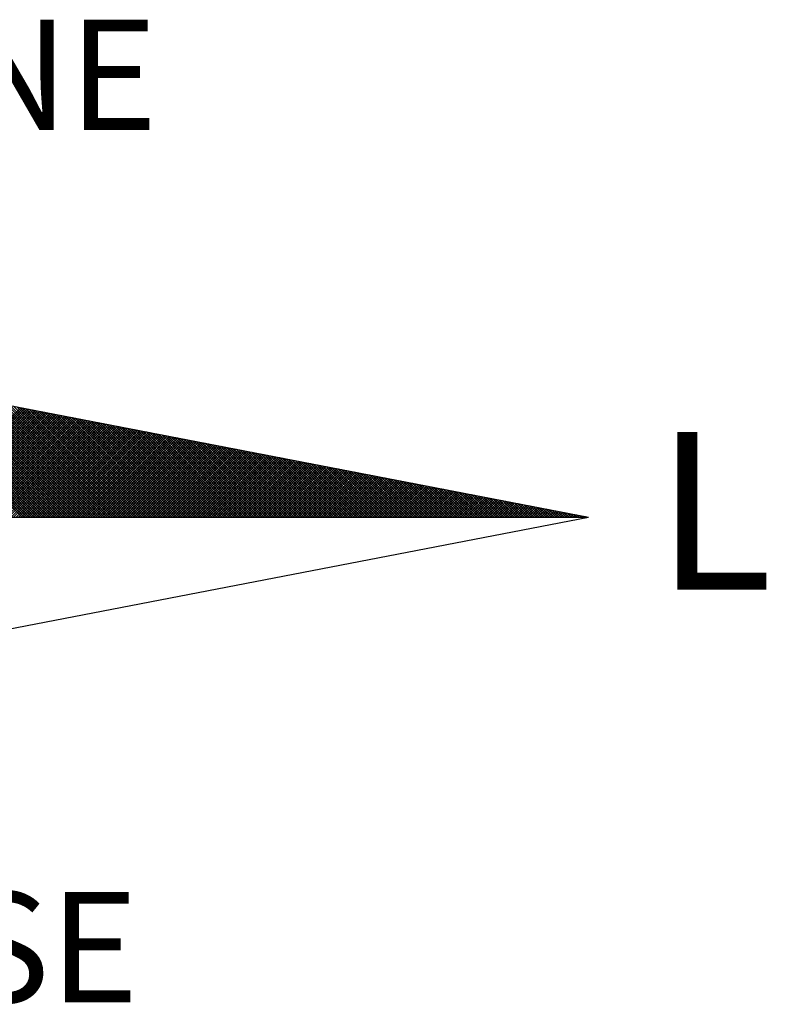
# Model space of a CAD drawing. Extents: x 0 to 176461, y 0 to 1671057.
# Drawn here: x 362 to 371, y 221 to 234 of the extents above; entities that cross this region are included whole.
import ezdxf

# ---------------------------------------------------------------- set-up
doc = ezdxf.new("R2010")
doc.units = 0
doc.header["$LTSCALE"] = 5
doc.header["$MEASUREMENT"] = 0
doc.layers.get('0').update_dxf_attribs({"linetype": 'CONTINUOUS'})
doc.layers.add('ACOST', color=7, linetype='CONTINUOUS')
doc.layers.add('NORTE', color=7, linetype='CONTINUOUS')
doc.styles.add('ROMANT', font='romant', dxfattribs={"height": 0.2})

# ---------------------------------------------------------------- blocks, each defined once
blk = doc.blocks.new('*X12')
at = {"color": 0}
for p, q in [((182561.9992, 1662935.5052), (182561.0407, 1662936.4637)), ((182562.0169, 1662935.5052), (182561.0626, 1662936.4594)), ((182562.0345, 1662935.5052), (182561.0845, 1662936.4552)), ((182562.0522, 1662935.5052), (182561.1064, 1662936.451)), ((182562.0699, 1662935.5052), (182561.1283, 1662936.4468)), ((182562.0876, 1662935.5052), (182561.1502, 1662936.4425)), ((182562.1052, 1662935.5052), (182561.1721, 1662936.4383)), ((182562.1229, 1662935.5052), (182561.194, 1662936.4341)), ((182562.1406, 1662935.5052), (182561.2159, 1662936.4299)), ((182562.1583, 1662935.5052), (182561.2378, 1662936.4256)), ((182562.1759, 1662935.5052), (182561.2597, 1662936.4214)), ((182562.1936, 1662935.5052), (182561.2816, 1662936.4172)), ((182562.2113, 1662935.5052), (182561.3035, 1662936.4129)), ((182562.229, 1662935.5052), (182561.3255, 1662936.4087)), ((182562.2467, 1662935.5052), (182561.3474, 1662936.4045)), ((182562.2643, 1662935.5052), (182561.3693, 1662936.4003)), ((182562.282, 1662935.5052), (182561.3912, 1662936.396)), ((182562.2997, 1662935.5052), (182561.4131, 1662936.3918)), ((182562.3174, 1662935.5052), (182561.435, 1662936.3876)), ((182562.335, 1662935.5052), (182561.4569, 1662936.3834)), ((182562.3527, 1662935.5052), (182561.4788, 1662936.3791)), ((182562.3704, 1662935.5052), (182561.5007, 1662936.3749)), ((182562.3881, 1662935.5052), (182561.5226, 1662936.3707)), ((182562.4058, 1662935.5052), (182561.5445, 1662936.3665)), ((182562.4234, 1662935.5052), (182561.5664, 1662936.3622)), ((182562.4411, 1662935.5052), (182561.5883, 1662936.358)), ((182562.4588, 1662935.5052), (182561.6102, 1662936.3538)), ((182562.4765, 1662935.5052), (182561.6321, 1662936.3496)), ((182562.4941, 1662935.5052), (182561.654, 1662936.3453)), ((182562.5118, 1662935.5052), (182561.6759, 1662936.3411)), ((182562.5295, 1662935.5052), (182561.6978, 1662936.3369)), ((182562.5472, 1662935.5052), (182561.7197, 1662936.3326)), ((182562.5649, 1662935.5052), (182561.7416, 1662936.3284)), ((182561.214, 1662935.5052), (182561.9894, 1662936.2806)), ((182561.2317, 1662935.5052), (182562.0042, 1662936.2778)), ((182561.2494, 1662935.5052), (182562.0191, 1662936.2749)), ((182561.267, 1662935.5052), (182562.0339, 1662936.272)), ((182561.2847, 1662935.5052), (182562.0487, 1662936.2692)), ((182561.3024, 1662935.5052), (182562.0635, 1662936.2663)), ((182561.3201, 1662935.5052), (182562.0783, 1662936.2635)), ((182561.3377, 1662935.5052), (182562.0931, 1662936.2606)), ((182561.3554, 1662935.5052), (182562.108, 1662936.2577)), ((182561.3731, 1662935.5052), (182562.1228, 1662936.2549)), ((182562.5825, 1662935.5052), (182561.7635, 1662936.3242)), ((182562.6002, 1662935.5052), (182561.7854, 1662936.32)), ((182562.6179, 1662935.5052), (182561.8073, 1662936.3157)), ((182562.6356, 1662935.5052), (182561.8292, 1662936.3115)), ((182562.6532, 1662935.5052), (182561.8511, 1662936.3073)), ((182562.6709, 1662935.5052), (182561.8731, 1662936.3031)), ((182562.6886, 1662935.5052), (182561.895, 1662936.2988)), ((182562.7063, 1662935.5052), (182561.9169, 1662936.2946)), ((182562.724, 1662935.5052), (182561.9388, 1662936.2904)), ((182562.7416, 1662935.5052), (182561.9607, 1662936.2862)), ((182562.7593, 1662935.5052), (182561.9826, 1662936.2819)), ((182562.777, 1662935.5052), (182562.0045, 1662936.2777)), ((182562.7947, 1662935.5052), (182562.0264, 1662936.2735)), ((182562.8123, 1662935.5052), (182562.0483, 1662936.2693)), ((182562.83, 1662935.5052), (182562.0702, 1662936.265)), ((182562.8477, 1662935.5052), (182562.0921, 1662936.2608)), ((182562.8654, 1662935.5052), (182562.114, 1662936.2566)), ((182561.3908, 1662935.5052), (182562.1376, 1662936.252)), ((182561.4085, 1662935.5052), (182562.1524, 1662936.2492)), ((182561.4261, 1662935.5052), (182562.1672, 1662936.2463)), ((182561.4438, 1662935.5052), (182562.1821, 1662936.2434)), ((182561.4615, 1662935.5052), (182562.1969, 1662936.2406)), ((182561.4792, 1662935.5052), (182562.2117, 1662936.2377)), ((182561.4968, 1662935.5052), (182562.2265, 1662936.2349)), ((182561.5145, 1662935.5052), (182562.2413, 1662936.232)), ((182561.5322, 1662935.5052), (182562.2562, 1662936.2291)), ((182561.5499, 1662935.5052), (182562.271, 1662936.2263)), ((182561.5675, 1662935.5052), (182562.2858, 1662936.2234)), ((182561.5852, 1662935.5052), (182562.3006, 1662936.2206)), ((182561.6029, 1662935.5052), (182562.3154, 1662936.2177)), ((182561.6206, 1662935.5052), (182562.3302, 1662936.2149)), ((182561.6383, 1662935.5052), (182562.3451, 1662936.212)), ((182561.6559, 1662935.5052), (182562.3599, 1662936.2091)), ((182561.6736, 1662935.5052), (182562.3747, 1662936.2063)), ((182561.6913, 1662935.5052), (182562.3895, 1662936.2034)), ((182561.709, 1662935.5052), (182562.4043, 1662936.2006)), ((182561.7266, 1662935.5052), (182562.4192, 1662936.1977)), ((182561.7443, 1662935.5052), (182562.434, 1662936.1948)), ((182561.762, 1662935.5052), (182562.4488, 1662936.192)), ((182561.7797, 1662935.5052), (182562.4636, 1662936.1891)), ((182561.7974, 1662935.5052), (182562.4784, 1662936.1863)), ((182562.8831, 1662935.5052), (182562.1359, 1662936.2524)), ((182562.9007, 1662935.5052), (182562.1578, 1662936.2481)), ((182562.9184, 1662935.5052), (182562.1797, 1662936.2439)), ((182562.9361, 1662935.5052), (182562.2016, 1662936.2397)), ((182562.9538, 1662935.5052), (182562.2235, 1662936.2354)), ((182562.9714, 1662935.5052), (182562.2454, 1662936.2312)), ((182562.9891, 1662935.5052), (182562.2673, 1662936.227)), ((182563.0068, 1662935.5052), (182562.2892, 1662936.2228)), ((182563.0245, 1662935.5052), (182562.3111, 1662936.2185)), ((182563.0422, 1662935.5052), (182562.333, 1662936.2143)), ((182563.0598, 1662935.5052), (182562.3549, 1662936.2101)), ((182563.0775, 1662935.5052), (182562.3768, 1662936.2059)), ((182563.0952, 1662935.5052), (182562.3987, 1662936.2016)), ((182563.1129, 1662935.5052), (182562.4206, 1662936.1974)), ((182563.1305, 1662935.5052), (182562.4426, 1662936.1932)), ((182563.1482, 1662935.5052), (182562.4645, 1662936.189)), ((182561.815, 1662935.5052), (182562.4932, 1662936.1834)), ((182561.8327, 1662935.5052), (182562.5081, 1662936.1805)), ((182561.8504, 1662935.5052), (182562.5229, 1662936.1777)), ((182561.8681, 1662935.5052), (182562.5377, 1662936.1748)), ((182561.8857, 1662935.5052), (182562.5525, 1662936.172)), ((182561.9034, 1662935.5052), (182562.5673, 1662936.1691)), ((182561.9211, 1662935.5052), (182562.5822, 1662936.1662)), ((182561.9388, 1662935.5052), (182562.597, 1662936.1634)), ((182561.9565, 1662935.5052), (182562.6118, 1662936.1605)), ((182561.9741, 1662935.5052), (182562.6266, 1662936.1577)), ((182561.9918, 1662935.5052), (182562.6414, 1662936.1548)), ((182562.0095, 1662935.5052), (182562.6563, 1662936.152)), ((182562.0272, 1662935.5052), (182562.6711, 1662936.1491)), ((182562.0448, 1662935.5052), (182562.6859, 1662936.1462)), ((182562.0625, 1662935.5052), (182562.7007, 1662936.1434)), ((182562.0802, 1662935.5052), (182562.7155, 1662936.1405)), ((182562.0979, 1662935.5052), (182562.7303, 1662936.1377)), ((182562.1156, 1662935.5052), (182562.7452, 1662936.1348)), ((182562.1332, 1662935.5052), (182562.76, 1662936.1319)), ((182562.1509, 1662935.5052), (182562.7748, 1662936.1291)), ((182562.1686, 1662935.5052), (182562.7896, 1662936.1262)), ((182562.1863, 1662935.5052), (182562.8044, 1662936.1234)), ((182562.2039, 1662935.5052), (182562.8193, 1662936.1205)), ((182562.2216, 1662935.5052), (182562.8341, 1662936.1176)), ((182563.1659, 1662935.5052), (182562.4864, 1662936.1847)), ((182563.1836, 1662935.5052), (182562.5083, 1662936.1805)), ((182563.2013, 1662935.5052), (182562.5302, 1662936.1763)), ((182563.2189, 1662935.5052), (182562.5521, 1662936.1721)), ((182563.2366, 1662935.5052), (182562.574, 1662936.1678)), ((182563.2543, 1662935.5052), (182562.5959, 1662936.1636)), ((182563.272, 1662935.5052), (182562.6178, 1662936.1594)), ((182563.2896, 1662935.5052), (182562.6397, 1662936.1551)), ((182563.3073, 1662935.5052), (182562.6616, 1662936.1509)), ((182563.325, 1662935.5052), (182562.6835, 1662936.1467)), ((182563.3427, 1662935.5052), (182562.7054, 1662936.1425)), ((182563.3604, 1662935.5052), (182562.7273, 1662936.1382)), ((182563.378, 1662935.5052), (182562.7492, 1662936.134)), ((182563.3957, 1662935.5052), (182562.7711, 1662936.1298)), ((182563.4134, 1662935.5052), (182562.793, 1662936.1256)), ((182563.4311, 1662935.5052), (182562.8149, 1662936.1213)), ((182563.4487, 1662935.5052), (182562.8368, 1662936.1171)), ((182562.2393, 1662935.5052), (182562.8489, 1662936.1148)), ((182562.257, 1662935.5052), (182562.8637, 1662936.1119)), ((182562.2747, 1662935.5052), (182562.8785, 1662936.1091)), ((182562.2923, 1662935.5052), (182562.8933, 1662936.1062)), ((182562.31, 1662935.5052), (182562.9082, 1662936.1033)), ((182562.3277, 1662935.5052), (182562.923, 1662936.1005)), ((182562.3454, 1662935.5052), (182562.9378, 1662936.0976)), ((182562.363, 1662935.5052), (182562.9526, 1662936.0948)), ((182562.3807, 1662935.5052), (182562.9674, 1662936.0919)), ((182562.3984, 1662935.5052), (182562.9823, 1662936.0891)), ((182562.4161, 1662935.5052), (182562.9971, 1662936.0862)), ((182562.4338, 1662935.5052), (182563.0119, 1662936.0833)), ((182562.4514, 1662935.5052), (182563.0267, 1662936.0805)), ((182562.4691, 1662935.5052), (182563.0415, 1662936.0776)), ((182562.4868, 1662935.5052), (182563.0564, 1662936.0748)), ((182562.5045, 1662935.5052), (182563.0712, 1662936.0719)), ((182562.5221, 1662935.5052), (182563.086, 1662936.069)), ((182562.5398, 1662935.5052), (182563.1008, 1662936.0662)), ((182562.5575, 1662935.5052), (182563.1156, 1662936.0633)), ((182562.5752, 1662935.5052), (182563.1304, 1662936.0605)), ((182562.5929, 1662935.5052), (182563.1453, 1662936.0576)), ((182562.6105, 1662935.5052), (182563.1601, 1662936.0547)), ((182562.6282, 1662935.5052), (182563.1749, 1662936.0519)), ((182562.6459, 1662935.5052), (182563.1897, 1662936.049)), ((182562.6636, 1662935.5052), (182563.2045, 1662936.0462)), ((182563.4664, 1662935.5052), (182562.8587, 1662936.1129)), ((182563.4841, 1662935.5052), (182562.8806, 1662936.1087)), ((182563.5018, 1662935.5052), (182562.9025, 1662936.1044)), ((182563.5195, 1662935.5052), (182562.9244, 1662936.1002)), ((182563.5371, 1662935.5052), (182562.9463, 1662936.096)), ((182563.5548, 1662935.5052), (182562.9682, 1662936.0918)), ((182563.5725, 1662935.5052), (182562.9901, 1662936.0875)), ((182563.5902, 1662935.5052), (182563.0121, 1662936.0833)), ((182563.6078, 1662935.5052), (182563.034, 1662936.0791)), ((182563.6255, 1662935.5052), (182563.0559, 1662936.0749)), ((182563.6432, 1662935.5052), (182563.0778, 1662936.0706)), ((182563.6609, 1662935.5052), (182563.0997, 1662936.0664)), ((182563.6786, 1662935.5052), (182563.1216, 1662936.0622)), ((182563.6962, 1662935.5052), (182563.1435, 1662936.0579)), ((182563.7139, 1662935.5052), (182563.1654, 1662936.0537)), ((182563.7316, 1662935.5052), (182563.1873, 1662936.0495)), ((182562.6812, 1662935.5052), (182563.2194, 1662936.0433)), ((182562.6989, 1662935.5052), (182563.2342, 1662936.0404)), ((182562.7166, 1662935.5052), (182563.249, 1662936.0376)), ((182562.7343, 1662935.5052), (182563.2638, 1662936.0347)), ((182562.752, 1662935.5052), (182563.2786, 1662936.0319)), ((182562.7696, 1662935.5052), (182563.2934, 1662936.029)), ((182562.7873, 1662935.5052), (182563.3083, 1662936.0262)), ((182562.805, 1662935.5052), (182563.3231, 1662936.0233)), ((182562.8227, 1662935.5052), (182563.3379, 1662936.0204)), ((182562.8403, 1662935.5052), (182563.3527, 1662936.0176)), ((182562.858, 1662935.5052), (182563.3675, 1662936.0147)), ((182562.8757, 1662935.5052), (182563.3824, 1662936.0119)), ((182562.8934, 1662935.5052), (182563.3972, 1662936.009)), ((182562.9111, 1662935.5052), (182563.412, 1662936.0061)), ((182562.9287, 1662935.5052), (182563.4268, 1662936.0033)), ((182562.9464, 1662935.5052), (182563.4416, 1662936.0004)), ((182562.9641, 1662935.5052), (182563.4565, 1662935.9976)), ((182562.9818, 1662935.5052), (182563.4713, 1662935.9947)), ((182562.9994, 1662935.5052), (182563.4861, 1662935.9918)), ((182563.0171, 1662935.5052), (182563.5009, 1662935.989)), ((182563.0348, 1662935.5052), (182563.5157, 1662935.9861)), ((182563.0525, 1662935.5052), (182563.5305, 1662935.9833)), ((182563.0702, 1662935.5052), (182563.5454, 1662935.9804)), ((182563.0878, 1662935.5052), (182563.5602, 1662935.9775)), ((182563.7493, 1662935.5052), (182563.2092, 1662936.0453)), ((182563.7669, 1662935.5052), (182563.2311, 1662936.041)), ((182563.7846, 1662935.5052), (182563.253, 1662936.0368)), ((182563.8023, 1662935.5052), (182563.2749, 1662936.0326)), ((182563.82, 1662935.5052), (182563.2968, 1662936.0284)), ((182563.8377, 1662935.5052), (182563.3187, 1662936.0241)), ((182563.8553, 1662935.5052), (182563.3406, 1662936.0199)), ((182563.873, 1662935.5052), (182563.3625, 1662936.0157)), ((182563.8907, 1662935.5052), (182563.3844, 1662936.0115)), ((182563.9084, 1662935.5052), (182563.4063, 1662936.0072)), ((182563.926, 1662935.5052), (182563.4282, 1662936.003)), ((182563.9437, 1662935.5052), (182563.4501, 1662935.9988)), ((182563.9614, 1662935.5052), (182563.472, 1662935.9946)), ((182563.9791, 1662935.5052), (182563.4939, 1662935.9903)), ((182563.9967, 1662935.5052), (182563.5158, 1662935.9861)), ((182564.0144, 1662935.5052), (182563.5377, 1662935.9819)), ((182564.0321, 1662935.5052), (182563.5597, 1662935.9776)), ((182563.1055, 1662935.5052), (182563.575, 1662935.9747)), ((182563.1232, 1662935.5052), (182563.5898, 1662935.9718)), ((182563.1409, 1662935.5052), (182563.6046, 1662935.969)), ((182563.1585, 1662935.5052), (182563.6195, 1662935.9661)), ((182563.1762, 1662935.5052), (182563.6343, 1662935.9632)), ((182563.1939, 1662935.5052), (182563.6491, 1662935.9604)), ((182563.2116, 1662935.5052), (182563.6639, 1662935.9575)), ((182563.2293, 1662935.5052), (182563.6787, 1662935.9547)), ((182563.2469, 1662935.5052), (182563.6935, 1662935.9518)), ((182563.2646, 1662935.5052), (182563.7084, 1662935.949)), ((182563.2823, 1662935.5052), (182563.7232, 1662935.9461)), ((182563.3, 1662935.5052), (182563.738, 1662935.9432)), ((182563.3176, 1662935.5052), (182563.7528, 1662935.9404)), ((182563.3353, 1662935.5052), (182563.7676, 1662935.9375)), ((182563.353, 1662935.5052), (182563.7825, 1662935.9347)), ((182563.3707, 1662935.5052), (182563.7973, 1662935.9318)), ((182563.3883, 1662935.5052), (182563.8121, 1662935.9289)), ((182563.406, 1662935.5052), (182563.8269, 1662935.9261)), ((182563.4237, 1662935.5052), (182563.8417, 1662935.9232)), ((182563.4414, 1662935.5052), (182563.8566, 1662935.9204)), ((182563.4591, 1662935.5052), (182563.8714, 1662935.9175)), ((182563.4767, 1662935.5052), (182563.8862, 1662935.9146)), ((182563.4944, 1662935.5052), (182563.901, 1662935.9118)), ((182563.5121, 1662935.5052), (182563.9158, 1662935.9089)), ((182564.0498, 1662935.5052), (182563.5816, 1662935.9734)), ((182564.0675, 1662935.5052), (182563.6035, 1662935.9692)), ((182564.0851, 1662935.5052), (182563.6254, 1662935.965)), ((182564.1028, 1662935.5052), (182563.6473, 1662935.9607)), ((182564.1205, 1662935.5052), (182563.6692, 1662935.9565)), ((182564.1382, 1662935.5052), (182563.6911, 1662935.9523)), ((182564.1558, 1662935.5052), (182563.713, 1662935.9481)), ((182564.1735, 1662935.5052), (182563.7349, 1662935.9438)), ((182564.1912, 1662935.5052), (182563.7568, 1662935.9396)), ((182564.2089, 1662935.5052), (182563.7787, 1662935.9354)), ((182564.2266, 1662935.5052), (182563.8006, 1662935.9312)), ((182564.2442, 1662935.5052), (182563.8225, 1662935.9269)), ((182564.2619, 1662935.5052), (182563.8444, 1662935.9227)), ((182564.2796, 1662935.5052), (182563.8663, 1662935.9185)), ((182564.2973, 1662935.5052), (182563.8882, 1662935.9143)), ((182564.3149, 1662935.5052), (182563.9101, 1662935.91)), ((182563.5298, 1662935.5052), (182563.9306, 1662935.9061)), ((182563.5474, 1662935.5052), (182563.9455, 1662935.9032)), ((182563.5651, 1662935.5052), (182563.9603, 1662935.9003)), ((182563.5828, 1662935.5052), (182563.9751, 1662935.8975)), ((182563.6005, 1662935.5052), (182563.9899, 1662935.8946)), ((182563.6182, 1662935.5052), (182564.0047, 1662935.8918)), ((182563.6358, 1662935.5052), (182564.0196, 1662935.8889)), ((182563.6535, 1662935.5052), (182564.0344, 1662935.8861)), ((182563.6712, 1662935.5052), (182564.0492, 1662935.8832)), ((182563.6889, 1662935.5052), (182564.064, 1662935.8803)), ((182563.7065, 1662935.5052), (182564.0788, 1662935.8775)), ((182563.7242, 1662935.5052), (182564.0936, 1662935.8746)), ((182563.7419, 1662935.5052), (182564.1085, 1662935.8718)), ((182563.7596, 1662935.5052), (182564.1233, 1662935.8689)), ((182563.7773, 1662935.5052), (182564.1381, 1662935.866)), ((182563.7949, 1662935.5052), (182564.1529, 1662935.8632)), ((182563.8126, 1662935.5052), (182564.1677, 1662935.8603)), ((182563.8303, 1662935.5052), (182564.1826, 1662935.8575)), ((182563.848, 1662935.5052), (182564.1974, 1662935.8546)), ((182563.8656, 1662935.5052), (182564.2122, 1662935.8517)), ((182563.8833, 1662935.5052), (182564.227, 1662935.8489)), ((182563.901, 1662935.5052), (182564.2418, 1662935.846)), ((182563.9187, 1662935.5052), (182564.2567, 1662935.8432)), ((182564.3326, 1662935.5052), (182563.932, 1662935.9058)), ((182563.9364, 1662935.5052), (182564.2715, 1662935.8403)), ((182564.3503, 1662935.5052), (182563.9539, 1662935.9016)), ((182563.954, 1662935.5052), (182564.2863, 1662935.8374)), ((182564.368, 1662935.5052), (182563.9758, 1662935.8973)), ((182564.3857, 1662935.5052), (182563.9977, 1662935.8931)), ((182564.4033, 1662935.5052), (182564.0196, 1662935.8889)), ((182564.421, 1662935.5052), (182564.0415, 1662935.8847)), ((182564.4387, 1662935.5052), (182564.0634, 1662935.8804)), ((182564.4564, 1662935.5052), (182564.0853, 1662935.8762)), ((182564.474, 1662935.5052), (182564.1072, 1662935.872)), ((182564.4917, 1662935.5052), (182564.1292, 1662935.8678)), ((182564.5094, 1662935.5052), (182564.1511, 1662935.8635)), ((182564.5271, 1662935.5052), (182564.173, 1662935.8593)), ((182564.5448, 1662935.5052), (182564.1949, 1662935.8551)), ((182564.5624, 1662935.5052), (182564.2168, 1662935.8509)), ((182564.5801, 1662935.5052), (182564.2387, 1662935.8466)), ((182564.5978, 1662935.5052), (182564.2606, 1662935.8424)), ((182564.6155, 1662935.5052), (182564.2825, 1662935.8382)), ((182563.9717, 1662935.5052), (182564.3011, 1662935.8346)), ((182563.9894, 1662935.5052), (182564.3159, 1662935.8317)), ((182564.0071, 1662935.5052), (182564.3307, 1662935.8289)), ((182564.0247, 1662935.5052), (182564.3456, 1662935.826)), ((182564.0424, 1662935.5052), (182564.3604, 1662935.8232)), ((182564.0601, 1662935.5052), (182564.3752, 1662935.8203)), ((182564.0778, 1662935.5052), (182564.39, 1662935.8174)), ((182564.0955, 1662935.5052), (182564.4048, 1662935.8146)), ((182564.1131, 1662935.5052), (182564.4197, 1662935.8117)), ((182564.1308, 1662935.5052), (182564.4345, 1662935.8089)), ((182564.1485, 1662935.5052), (182564.4493, 1662935.806)), ((182564.1662, 1662935.5052), (182564.4641, 1662935.8031)), ((182564.1838, 1662935.5052), (182564.4789, 1662935.8003)), ((182564.2015, 1662935.5052), (182564.4937, 1662935.7974)), ((182564.2192, 1662935.5052), (182564.5086, 1662935.7946)), ((182564.2369, 1662935.5052), (182564.5234, 1662935.7917)), ((182564.2546, 1662935.5052), (182564.5382, 1662935.7888)), ((182564.2722, 1662935.5052), (182564.553, 1662935.786)), ((182564.2899, 1662935.5052), (182564.5678, 1662935.7831)), ((182564.6331, 1662935.5052), (182564.3044, 1662935.834)), ((182564.3076, 1662935.5052), (182564.5827, 1662935.7803)), ((182564.3253, 1662935.5052), (182564.5975, 1662935.7774)), ((182564.6508, 1662935.5052), (182564.3263, 1662935.8297)), ((182564.3429, 1662935.5052), (182564.6123, 1662935.7745)), ((182564.6685, 1662935.5052), (182564.3482, 1662935.8255)), ((182564.3606, 1662935.5052), (182564.6271, 1662935.7717)), ((182564.6862, 1662935.5052), (182564.3701, 1662935.8213)), ((182564.3783, 1662935.5052), (182564.6419, 1662935.7688)), ((182564.7039, 1662935.5052), (182564.392, 1662935.8171)), ((182564.7215, 1662935.5052), (182564.4139, 1662935.8128)), ((182564.7392, 1662935.5052), (182564.4358, 1662935.8086)), ((182564.7569, 1662935.5052), (182564.4577, 1662935.8044)), ((182564.7746, 1662935.5052), (182564.4796, 1662935.8001)), ((182564.7922, 1662935.5052), (182564.5015, 1662935.7959)), ((182564.8099, 1662935.5052), (182564.5234, 1662935.7917)), ((182564.8276, 1662935.5052), (182564.5453, 1662935.7875)), ((182564.8453, 1662935.5052), (182564.5672, 1662935.7832)), ((182564.863, 1662935.5052), (182564.5891, 1662935.779)), ((182564.8806, 1662935.5052), (182564.611, 1662935.7748)), ((182564.8983, 1662935.5052), (182564.6329, 1662935.7706)), ((182564.396, 1662935.5052), (182564.6568, 1662935.766)), ((182564.4137, 1662935.5052), (182564.6716, 1662935.7631)), ((182564.4313, 1662935.5052), (182564.6864, 1662935.7602)), ((182564.449, 1662935.5052), (182564.7012, 1662935.7574)), ((182564.4667, 1662935.5052), (182564.716, 1662935.7545)), ((182564.4844, 1662935.5052), (182564.7308, 1662935.7517)), ((182564.502, 1662935.5052), (182564.7457, 1662935.7488)), ((182564.5197, 1662935.5052), (182564.7605, 1662935.746)), ((182564.5374, 1662935.5052), (182564.7753, 1662935.7431)), ((182564.5551, 1662935.5052), (182564.7901, 1662935.7402)), ((182564.5728, 1662935.5052), (182564.8049, 1662935.7374)), ((182564.5904, 1662935.5052), (182564.8198, 1662935.7345)), ((182564.6081, 1662935.5052), (182564.8346, 1662935.7317)), ((182564.6258, 1662935.5052), (182564.8494, 1662935.7288)), ((182564.6435, 1662935.5052), (182564.8642, 1662935.7259)), ((182564.916, 1662935.5052), (182564.6548, 1662935.7663)), ((182564.6611, 1662935.5052), (182564.879, 1662935.7231)), ((182564.9337, 1662935.5052), (182564.6767, 1662935.7621)), ((182564.6788, 1662935.5052), (182564.8938, 1662935.7202)), ((182564.6965, 1662935.5052), (182564.9087, 1662935.7174)), ((182564.9513, 1662935.5052), (182564.6987, 1662935.7579)), ((182564.7142, 1662935.5052), (182564.9235, 1662935.7145)), ((182564.969, 1662935.5052), (182564.7206, 1662935.7537)), ((182564.7319, 1662935.5052), (182564.9383, 1662935.7116)), ((182564.9867, 1662935.5052), (182564.7425, 1662935.7494)), ((182564.7495, 1662935.5052), (182564.9531, 1662935.7088)), ((182565.0044, 1662935.5052), (182564.7644, 1662935.7452)), ((182564.7672, 1662935.5052), (182564.9679, 1662935.7059)), ((182564.7849, 1662935.5052), (182564.9828, 1662935.7031)), ((182565.0221, 1662935.5052), (182564.7863, 1662935.741)), ((182564.8026, 1662935.5052), (182564.9976, 1662935.7002)), ((182565.0397, 1662935.5052), (182564.8082, 1662935.7368)), ((182564.8202, 1662935.5052), (182565.0124, 1662935.6973)), ((182565.0574, 1662935.5052), (182564.8301, 1662935.7325)), ((182565.0751, 1662935.5052), (182564.852, 1662935.7283)), ((182565.0928, 1662935.5052), (182564.8739, 1662935.7241)), ((182565.1104, 1662935.5052), (182564.8958, 1662935.7198)), ((182565.1281, 1662935.5052), (182564.9177, 1662935.7156)), ((182565.1458, 1662935.5052), (182564.9396, 1662935.7114)), ((182565.1635, 1662935.5052), (182564.9615, 1662935.7072)), ((182565.1812, 1662935.5052), (182564.9834, 1662935.7029)), ((182565.1988, 1662935.5052), (182565.0053, 1662935.6987)), ((182564.8379, 1662935.5052), (182565.0272, 1662935.6945)), ((182564.8556, 1662935.5052), (182565.042, 1662935.6916)), ((182564.8733, 1662935.5052), (182565.0569, 1662935.6888)), ((182564.891, 1662935.5052), (182565.0717, 1662935.6859)), ((182564.9086, 1662935.5052), (182565.0865, 1662935.6831)), ((182564.9263, 1662935.5052), (182565.1013, 1662935.6802)), ((182564.944, 1662935.5052), (182565.1161, 1662935.6773)), ((182564.9617, 1662935.5052), (182565.1309, 1662935.6745)), ((182564.9793, 1662935.5052), (182565.1458, 1662935.6716)), ((182564.997, 1662935.5052), (182565.1606, 1662935.6688)), ((182565.0147, 1662935.5052), (182565.1754, 1662935.6659)), ((182565.2165, 1662935.5052), (182565.0272, 1662935.6945)), ((182565.0324, 1662935.5052), (182565.1902, 1662935.663)), ((182565.2342, 1662935.5052), (182565.0491, 1662935.6903)), ((182565.0501, 1662935.5052), (182565.205, 1662935.6602)), ((182565.0677, 1662935.5052), (182565.2199, 1662935.6573)), ((182565.2519, 1662935.5052), (182565.071, 1662935.686)), ((182565.0854, 1662935.5052), (182565.2347, 1662935.6545)), ((182565.2695, 1662935.5052), (182565.0929, 1662935.6818)), ((182565.1031, 1662935.5052), (182565.2495, 1662935.6516)), ((182565.2872, 1662935.5052), (182565.1148, 1662935.6776)), ((182565.1208, 1662935.5052), (182565.2643, 1662935.6487)), ((182565.3049, 1662935.5052), (182565.1367, 1662935.6734)), ((182565.1384, 1662935.5052), (182565.2791, 1662935.6459)), ((182565.1561, 1662935.5052), (182565.2939, 1662935.643)), ((182565.3226, 1662935.5052), (182565.1586, 1662935.6691)), ((182565.1738, 1662935.5052), (182565.3088, 1662935.6402)), ((182565.3403, 1662935.5052), (182565.1805, 1662935.6649)), ((182565.1915, 1662935.5052), (182565.3236, 1662935.6373)), ((182565.3579, 1662935.5052), (182565.2024, 1662935.6607)), ((182565.2091, 1662935.5052), (182565.3384, 1662935.6344)), ((182565.3756, 1662935.5052), (182565.2243, 1662935.6565)), ((182565.2268, 1662935.5052), (182565.3532, 1662935.6316)), ((182565.2445, 1662935.5052), (182565.368, 1662935.6287)), ((182565.3933, 1662935.5052), (182565.2463, 1662935.6522)), ((182565.411, 1662935.5052), (182565.2682, 1662935.648)), ((182565.4286, 1662935.5052), (182565.2901, 1662935.6438)), ((182565.4463, 1662935.5052), (182565.312, 1662935.6395)), ((182565.464, 1662935.5052), (182565.3339, 1662935.6353)), ((182565.4817, 1662935.5052), (182565.3558, 1662935.6311)), ((182565.2622, 1662935.5052), (182565.3829, 1662935.6259)), ((182565.2799, 1662935.5052), (182565.3977, 1662935.623)), ((182565.2975, 1662935.5052), (182565.4125, 1662935.6202)), ((182565.3152, 1662935.5052), (182565.4273, 1662935.6173)), ((182565.3329, 1662935.5052), (182565.4421, 1662935.6144)), ((182565.3506, 1662935.5052), (182565.457, 1662935.6116)), ((182565.3682, 1662935.5052), (182565.4718, 1662935.6087)), ((182565.4994, 1662935.5052), (182565.3777, 1662935.6269)), ((182565.3859, 1662935.5052), (182565.4866, 1662935.6059)), ((182565.517, 1662935.5052), (182565.3996, 1662935.6226)), ((182565.4036, 1662935.5052), (182565.5014, 1662935.603)), ((182565.4213, 1662935.5052), (182565.5162, 1662935.6001)), ((182565.5347, 1662935.5052), (182565.4215, 1662935.6184)), ((182565.439, 1662935.5052), (182565.531, 1662935.5973)), ((182565.5524, 1662935.5052), (182565.4434, 1662935.6142)), ((182565.4566, 1662935.5052), (182565.5459, 1662935.5944)), ((182565.5701, 1662935.5052), (182565.4653, 1662935.61)), ((182565.4743, 1662935.5052), (182565.5607, 1662935.5916)), ((182565.5877, 1662935.5052), (182565.4872, 1662935.6057)), ((182565.492, 1662935.5052), (182565.5755, 1662935.5887)), ((182565.6054, 1662935.5052), (182565.5091, 1662935.6015)), ((182565.5097, 1662935.5052), (182565.5903, 1662935.5858)), ((182565.5273, 1662935.5052), (182565.6051, 1662935.583)), ((182565.6231, 1662935.5052), (182565.531, 1662935.5973)), ((182565.545, 1662935.5052), (182565.62, 1662935.5801)), ((182565.6408, 1662935.5052), (182565.5529, 1662935.5931)), ((182565.5627, 1662935.5052), (182565.6348, 1662935.5773)), ((182565.6585, 1662935.5052), (182565.5748, 1662935.5888)), ((182565.5804, 1662935.5052), (182565.6496, 1662935.5744)), ((182565.6761, 1662935.5052), (182565.5967, 1662935.5846)), ((182565.5981, 1662935.5052), (182565.6644, 1662935.5715)), ((182565.6157, 1662935.5052), (182565.6792, 1662935.5687)), ((182565.6938, 1662935.5052), (182565.6186, 1662935.5804)), ((182565.6334, 1662935.5052), (182565.694, 1662935.5658)), ((182565.7115, 1662935.5052), (182565.6405, 1662935.5762)), ((182565.6511, 1662935.5052), (182565.7089, 1662935.563)), ((182565.7292, 1662935.5052), (182565.6624, 1662935.5719)), ((182565.6688, 1662935.5052), (182565.7237, 1662935.5601)), ((182565.7468, 1662935.5052), (182565.6843, 1662935.5677)), ((182565.7645, 1662935.5052), (182565.7062, 1662935.5635)), ((182565.7822, 1662935.5052), (182565.7281, 1662935.5593)), ((182565.6864, 1662935.5052), (182565.7385, 1662935.5573)), ((182565.7041, 1662935.5052), (182565.7533, 1662935.5544)), ((182565.7218, 1662935.5052), (182565.7681, 1662935.5515)), ((182565.7395, 1662935.5052), (182565.783, 1662935.5487)), ((182565.7999, 1662935.5052), (182565.75, 1662935.555)), ((182565.7572, 1662935.5052), (182565.7978, 1662935.5458)), ((182565.8175, 1662935.5052), (182565.7719, 1662935.5508)), ((182565.7748, 1662935.5052), (182565.8126, 1662935.543)), ((182565.7925, 1662935.5052), (182565.8274, 1662935.5401)), ((182565.8352, 1662935.5052), (182565.7938, 1662935.5466)), ((182565.8102, 1662935.5052), (182565.8422, 1662935.5372)), ((182565.8529, 1662935.5052), (182565.8158, 1662935.5423)), ((182565.8279, 1662935.5052), (182565.8571, 1662935.5344)), ((182565.8706, 1662935.5052), (182565.8377, 1662935.5381)), ((182565.8455, 1662935.5052), (182565.8719, 1662935.5315)), ((182565.8883, 1662935.5052), (182565.8596, 1662935.5339)), ((182565.8632, 1662935.5052), (182565.8867, 1662935.5287)), ((182565.8809, 1662935.5052), (182565.9015, 1662935.5258)), ((182565.9059, 1662935.5052), (182565.8815, 1662935.5297)), ((182565.8986, 1662935.5052), (182565.9163, 1662935.5229)), ((182565.9236, 1662935.5052), (182565.9034, 1662935.5254)), ((182565.9163, 1662935.5052), (182565.9311, 1662935.5201)), ((182565.9413, 1662935.5052), (182565.9253, 1662935.5212)), ((182565.9339, 1662935.5052), (182565.946, 1662935.5172)), ((182565.959, 1662935.5052), (182565.9472, 1662935.517)), ((182565.9516, 1662935.5052), (182565.9608, 1662935.5144)), ((182565.9766, 1662935.5052), (182565.9691, 1662935.5128)), ((182565.9693, 1662935.5052), (182565.9756, 1662935.5115)), ((182565.987, 1662935.5052), (182565.9904, 1662935.5086)), ((182565.9943, 1662935.5052), (182565.991, 1662935.5085)), ((182566.0046, 1662935.5052), (182566.0052, 1662935.5058))]:
    blk.add_line(p, q, dxfattribs=at)
blk = doc.blocks.new('NORTEGEO')
at = {"layer": 'NORTE', "color": 7}
for p in [(1.0785, 1.0785), (-6.6682, 0), (1.0785, -1.0785)]:
    blk.add_line(p, (6.6682, 0), dxfattribs=at)
at = {"layer": 'NORTE'}
blk.add_blockref('*X12', (-182559.3401, -1662935.5052), dxfattribs=at)
at = {"layer": 'NORTE', "color": 7, "style": 'ROMANT'}
for s, height, p in [('NE', 0.78147, (2.2196, 2.7415)), ('L', 1.1164, (7.1456, -0.512)), ('SE', 0.78147, (2.2196, -3.4353))]:
    blk.add_text(s, height=height, dxfattribs=at).set_placement(p)
blk = doc.blocks.new('A3_Selo_UPV_paisagi')
at = {"layer": 'NORTE', "ltscale": 0.75, "xscale": 1.790037972852588, "yscale": 1.790037972852588, "zscale": 1.790037972954514}
blk.add_blockref('NORTEGEO', (356.775, 227.251), dxfattribs=at)

msp = doc.modelspace()

# ---------------------------------------------------------------- block references
at = {"layer": 'ACOST', "linetype": 'Continuous'}
msp.add_blockref('A3_Selo_UPV_paisagi', (0, 0), dxfattribs=at)

doc.saveas('drawing.dxf')
